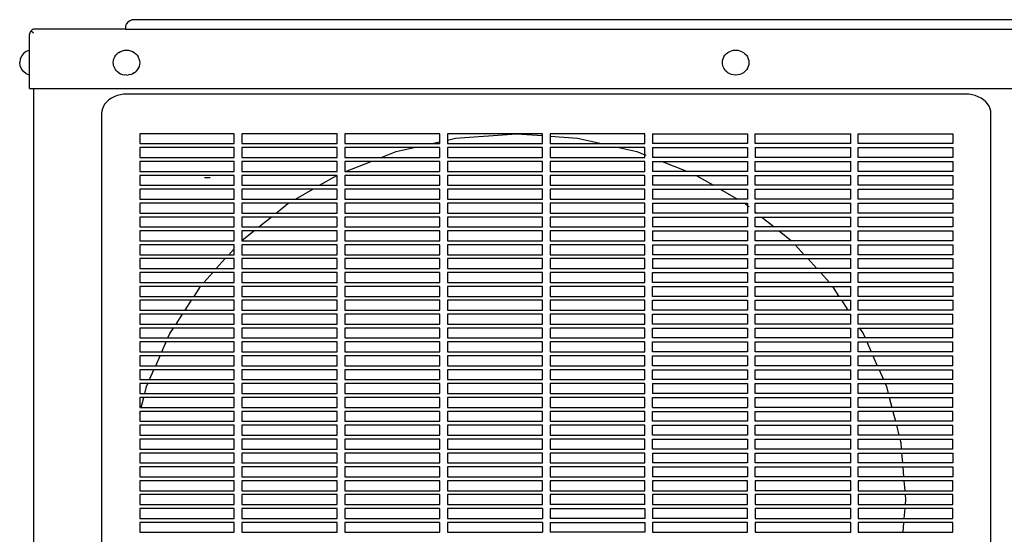
# Model space of a CAD drawing. Units: millimetres. Extents: x 640 to 4255, y -847 to 421.
# Drawn here: x 1933 to 2465, y -488 to -211 of the extents above; entities that cross this region are included whole.
import ezdxf

# ---------------------------------------------------------------- set-up
doc = ezdxf.new("R2010")
doc.units = ezdxf.units.MM
doc.layers.add('Edges', color=7, linetype='Continuous')

# ---------------------------------------------------------------- blocks, each defined once
blk = doc.blocks.new('mitsubishi air conditioning fr')
at = {"layer": 'Edges'}
for p, q in [((300.4, 271.63), (300.24, 270.46)), ((300.88, 272.73), (300.4, 271.63)), ((301.64, 273.67), (300.88, 272.73)), ((302.64, 274.39), (301.64, 273.67)), ((302.64, 274.39), (303.79, 274.85)), ((305.04, 275), (303.79, 274.85)), ((946.27, 275), (305.04, 275)), ((248.58, 267.4), (248.54, 266.93)), ((248.54, 258.59), (248.54, 266.93)), ((248.7, 267.86), (248.58, 267.4)), ((248.89, 268.3), (248.7, 267.86)), ((249.15, 268.71), (248.89, 268.3)), ((249.48, 269.07), (249.15, 268.71)), ((249.86, 269.38), (249.48, 269.07)), ((249.48, 269.07), (250.75, 267.86)), ((250.29, 269.62), (249.86, 269.38)), ((250.75, 269.81), (250.29, 269.62)), ((251.24, 269.92), (250.75, 269.81)), ((251.74, 269.95), (251.24, 269.92)), ((300.24, 269.95), (251.74, 269.95)), ((300.24, 270.46), (300.24, 269.95)), ((300.24, 269.95), (951.07, 269.95)), ((244.19, 255.3), (243.48, 253.63)), ((245.33, 256.74), (244.19, 255.3)), ((246.81, 257.86), (245.33, 256.74)), ((248.54, 258.59), (246.81, 257.86)), ((248.54, 245.11), (248.54, 258.59)), ((294.51, 254.91), (295.09, 255.81)), ((295.09, 255.81), (295.82, 256.61)), ((296.67, 257.3), (295.82, 256.61)), ((296.67, 257.3), (297.62, 257.85)), ((297.62, 257.85), (298.65, 258.26)), ((298.65, 258.26), (299.74, 258.5)), ((299.74, 258.5), (300.85, 258.59)), ((300.85, 258.59), (301.97, 258.5)), ((301.97, 258.5), (303.06, 258.26)), ((303.06, 258.26), (304.09, 257.85)), ((304.09, 257.85), (305.04, 257.3)), ((305.04, 257.3), (305.89, 256.61)), ((305.89, 256.61), (306.62, 255.81)), ((306.62, 255.81), (307.2, 254.91)), ((623.09, 254.91), (623.68, 255.81)), ((623.68, 255.81), (624.4, 256.61)), ((624.4, 256.61), (625.25, 257.3)), ((625.25, 257.3), (626.21, 257.85)), ((626.21, 257.85), (627.24, 258.26)), ((627.24, 258.26), (628.32, 258.5)), ((628.32, 258.5), (629.44, 258.59)), ((629.44, 258.59), (630.55, 258.5)), ((630.55, 258.5), (631.64, 258.26)), ((631.64, 258.26), (632.67, 257.85)), ((632.67, 257.85), (633.62, 257.3)), ((633.62, 257.3), (634.47, 256.61)), ((634.47, 256.61), (635.2, 255.81)), ((635.2, 255.81), (635.78, 254.91)), ((243.48, 253.63), (243.24, 251.85)), ((243.48, 250.07), (243.24, 251.85)), ((244.19, 248.41), (243.48, 250.07)), ((293.73, 251.85), (293.82, 252.91)), ((293.78, 251.06), (293.73, 251.85)), ((293.93, 250.28), (293.78, 251.06)), ((293.82, 252.91), (294.08, 253.93)), ((294.17, 249.52), (293.93, 250.28)), ((294.08, 253.93), (294.51, 254.91)), ((307.63, 253.93), (307.2, 254.91)), ((307.63, 249.77), (307.2, 248.79)), ((307.89, 252.91), (307.63, 253.93)), ((307.89, 250.8), (307.63, 249.77)), ((307.89, 252.91), (307.98, 251.85)), ((307.98, 251.85), (307.89, 250.8)), ((622.32, 251.85), (622.4, 252.91)), ((622.37, 251.06), (622.32, 251.85)), ((622.51, 250.28), (622.37, 251.06)), ((622.4, 252.91), (622.67, 253.93)), ((622.76, 249.52), (622.51, 250.28)), ((622.67, 253.93), (623.09, 254.91)), ((635.78, 254.91), (636.21, 253.93)), ((636.21, 249.77), (635.78, 248.79)), ((636.21, 253.93), (636.47, 252.91)), ((636.47, 250.8), (636.21, 249.77)), ((636.47, 252.91), (636.56, 251.85)), ((636.56, 251.85), (636.47, 250.8)), ((245.33, 246.97), (244.19, 248.41)), ((246.81, 245.85), (245.33, 246.97)), ((248.54, 245.11), (246.81, 245.85)), ((248.54, 237.91), (248.54, 245.11)), ((294.51, 248.79), (294.17, 249.52)), ((294.93, 248.11), (294.51, 248.79)), ((295.44, 247.48), (294.93, 248.11)), ((296.02, 246.9), (295.44, 247.48)), ((296.67, 246.4), (296.02, 246.9)), ((296.67, 246.4), (297.62, 245.85)), ((297.62, 245.85), (298.65, 245.44)), ((298.65, 245.44), (299.74, 245.2)), ((300.85, 245.11), (299.74, 245.2)), ((300.85, 245.11), (301.97, 245.2)), ((303.06, 245.44), (301.97, 245.2)), ((303.06, 245.44), (304.09, 245.85)), ((305.04, 246.4), (304.09, 245.85)), ((305.04, 246.4), (305.89, 247.09)), ((306.62, 247.89), (305.89, 247.09)), ((307.2, 248.79), (306.62, 247.89)), ((623.09, 248.79), (622.76, 249.52)), ((623.52, 248.11), (623.09, 248.79)), ((624.02, 247.48), (623.52, 248.11)), ((624.6, 246.9), (624.02, 247.48)), ((625.25, 246.4), (624.6, 246.9)), ((626.21, 245.85), (625.25, 246.4)), ((627.24, 245.44), (626.21, 245.85)), ((628.32, 245.2), (627.24, 245.44)), ((629.44, 245.11), (628.32, 245.2)), ((630.55, 245.2), (629.44, 245.11)), ((631.64, 245.44), (630.55, 245.2)), ((632.67, 245.85), (631.64, 245.44)), ((633.62, 246.4), (632.67, 245.85)), ((634.47, 247.09), (633.62, 246.4)), ((635.2, 247.89), (634.47, 247.09)), ((635.78, 248.79), (635.2, 247.89)), ((248.54, 237.91), (250.67, 237.91)), ((250.67, 237.91), (250.67, -219.5)), ((250.67, 237.91), (1008.2, 237.91)), ((295.86, 234.07), (294.24, 233.45)), ((297.56, 234.52), (295.86, 234.07)), ((299.33, 234.79), (297.56, 234.52)), ((300.81, 234.87), (299.33, 234.79)), ((753.72, 234.87), (300.81, 234.87)), ((755.2, 234.79), (753.72, 234.87)), ((756.97, 234.52), (755.2, 234.79)), ((758.67, 234.07), (756.97, 234.52)), ((760.29, 233.45), (758.67, 234.07)), ((289.21, 229.53), (288.41, 228.28)), ((290.21, 230.7), (289.21, 229.53)), ((291.39, 231.75), (290.21, 230.7)), ((292.75, 232.67), (291.39, 231.75)), ((294.24, 233.45), (292.75, 232.67)), ((761.78, 232.67), (760.29, 233.45)), ((763.14, 231.75), (761.78, 232.67)), ((764.33, 230.7), (763.14, 231.75)), ((765.33, 229.53), (764.33, 230.7)), ((766.12, 228.28), (765.33, 229.53)), ((287.48, 225.58), (287.38, 224.43)), ((287.38, 224.43), (287.38, -192.18)), ((287.83, 226.95), (287.48, 225.58)), ((288.41, 228.28), (287.83, 226.95)), ((766.7, 226.95), (766.12, 228.28)), ((767.05, 225.58), (766.7, 226.95)), ((767.15, 224.43), (767.05, 225.58)), ((767.15, -192.18), (767.15, 224.43)), ((308.01, 213.49), (308.01, 208.14)), ((358.93, 213.49), (308.01, 213.49)), ((358.93, 208.14), (358.93, 213.49)), ((363.06, 213.49), (363.06, 208.14)), ((414.54, 213.49), (363.06, 213.49)), ((414.54, 208.14), (414.54, 213.49)), ((418.67, 213.49), (418.67, 208.14)), ((469.87, 213.49), (418.67, 213.49)), ((469.87, 209.13), (469.87, 213.49)), ((474, 213.49), (474, 210.06)), ((511.23, 213.49), (474, 213.49)), ((478.4, 211.06), (511.23, 213.49)), ((525.2, 213.49), (511.23, 213.49)), ((511.23, 213.49), (525.2, 212.45)), ((525.2, 212.45), (525.2, 213.49)), ((525.2, 208.14), (525.2, 212.45)), ((525.2, 212.45), (525.25, 212.45)), ((580.53, 213.49), (529.33, 213.49)), ((529.33, 213.49), (529.33, 212.15)), ((580.53, 208.14), (580.53, 213.49)), ((584.66, 213.49), (635.86, 213.49)), ((584.66, 213.49), (584.66, 208.14)), ((635.86, 213.49), (635.86, 208.14)), ((639.99, 213.49), (691.47, 213.49)), ((639.99, 208.14), (639.99, 213.49)), ((691.47, 208.14), (691.47, 213.49)), ((695.6, 213.49), (746.52, 213.49)), ((695.6, 208.14), (695.6, 213.49)), ((746.52, 213.49), (746.52, 208.14)), ((308.01, 208.14), (358.93, 208.14)), ((363.06, 208.14), (414.54, 208.14)), ((418.67, 208.14), (465.48, 208.14)), ((465.48, 208.14), (469.87, 209.13)), ((465.48, 208.14), (469.87, 208.14)), ((469.87, 208.14), (469.87, 209.13)), ((474, 210.06), (478.4, 211.06)), ((474, 210.06), (474, 208.14)), ((474, 208.14), (525.2, 208.14)), ((529.33, 212.15), (544.05, 211.06)), ((529.33, 212.15), (529.33, 208.14)), ((529.33, 208.14), (556.98, 208.14)), ((544.05, 211.06), (556.98, 208.14)), ((556.98, 208.14), (580.53, 208.14)), ((635.86, 208.14), (584.66, 208.14)), ((691.47, 208.14), (639.99, 208.14)), ((746.52, 208.14), (695.6, 208.14)), ((308.01, 206), (308.01, 200.65)), ((358.93, 206), (308.01, 206)), ((358.93, 200.65), (358.93, 206)), ((363.06, 206), (363.06, 200.65)), ((414.54, 206), (363.06, 206)), ((414.54, 200.65), (414.54, 206)), ((418.67, 206), (418.67, 200.65)), ((456, 206), (418.67, 206)), ((438.23, 200.65), (446.39, 203.83)), ((446.39, 203.83), (456, 206)), ((469.87, 206), (456, 206)), ((469.87, 200.65), (469.87, 206)), ((474, 206), (474, 200.65)), ((525.2, 206), (474, 206)), ((525.2, 200.65), (525.2, 206)), ((529.33, 206), (529.33, 200.65)), ((566.45, 206), (529.33, 206)), ((566.45, 206), (576.07, 203.83)), ((580.53, 206), (566.45, 206)), ((576.07, 203.83), (580.53, 202.09)), ((580.53, 202.09), (580.53, 206)), ((580.53, 200.65), (580.53, 202.09)), ((580.71, 202.02), (580.97, 201.92)), ((584.66, 206), (635.86, 206)), ((584.66, 206), (584.66, 200.65)), ((635.86, 206), (635.86, 200.65)), ((639.99, 206), (691.47, 206)), ((639.99, 206), (639.99, 200.65)), ((691.47, 200.65), (691.47, 206)), ((695.6, 206), (746.52, 206)), ((695.6, 200.65), (695.6, 206)), ((746.52, 206), (746.52, 200.65)), ((308.01, 200.65), (358.93, 200.65)), ((308.01, 198.51), (308.01, 193.16)), ((358.93, 198.51), (308.01, 198.51)), ((358.93, 193.16), (358.93, 198.51)), ((363.06, 200.65), (414.54, 200.65)), ((363.06, 198.51), (363.06, 193.16)), ((414.54, 198.51), (363.06, 198.51)), ((414.54, 193.16), (414.54, 198.51)), ((418.67, 200.65), (438.23, 200.65)), ((418.67, 198.51), (418.67, 193.16)), ((432.74, 198.51), (418.67, 198.51)), ((419.01, 193.16), (432.74, 198.51)), ((469.87, 198.51), (432.74, 198.51)), ((438.23, 200.65), (469.87, 200.65)), ((469.87, 193.16), (469.87, 198.51)), ((474, 200.65), (525.2, 200.65)), ((474, 198.51), (474, 193.16)), ((525.2, 198.51), (474, 198.51)), ((525.2, 193.16), (525.2, 198.51)), ((529.33, 200.65), (580.53, 200.65)), ((580.53, 198.51), (529.33, 198.51)), ((529.33, 198.51), (529.33, 193.16)), ((580.53, 193.16), (580.53, 198.51)), ((635.86, 200.65), (584.66, 200.65)), ((584.66, 198.51), (584.66, 193.16)), ((584.66, 198.51), (589.72, 198.51)), ((589.72, 198.51), (603.45, 193.16)), ((589.72, 198.51), (635.86, 198.51)), ((635.86, 198.51), (635.86, 193.16)), ((691.47, 200.65), (639.99, 200.65)), ((639.99, 193.16), (639.99, 198.51)), ((639.99, 198.51), (691.47, 198.51)), ((691.47, 193.16), (691.47, 198.51)), ((746.52, 200.65), (695.6, 200.65)), ((695.6, 198.51), (746.52, 198.51)), ((695.6, 193.16), (695.6, 198.51)), ((746.52, 198.51), (746.52, 193.16)), ((308.01, 193.16), (358.93, 193.16)), ((363.06, 193.16), (414.54, 193.16)), ((418.67, 193.16), (419.01, 193.16)), ((419.01, 193.16), (469.87, 193.16)), ((474, 193.16), (525.2, 193.16)), ((529.33, 193.16), (580.53, 193.16)), ((603.45, 193.16), (584.66, 193.16)), ((635.86, 193.16), (603.45, 193.16)), ((691.47, 193.16), (639.99, 193.16)), ((746.52, 193.16), (695.6, 193.16)), ((308.01, 191.02), (308.01, 185.68)), ((358.93, 191.02), (308.01, 191.02)), ((342.85, 189.93), (346.05, 189.93)), ((358.93, 185.68), (358.93, 191.02)), ((363.06, 191.02), (363.06, 185.68)), ((414.31, 191.02), (363.06, 191.02)), ((405.03, 185.68), (414.31, 191.02)), ((414.54, 191.02), (414.31, 191.02)), ((414.54, 185.68), (414.54, 191.02)), ((418.67, 191.02), (418.67, 185.68)), ((469.87, 191.02), (418.67, 191.02)), ((469.87, 185.68), (469.87, 191.02)), ((474, 191.02), (474, 185.68)), ((525.2, 191.02), (474, 191.02)), ((525.2, 185.68), (525.2, 191.02)), ((580.53, 191.02), (529.33, 191.02)), ((529.33, 191.02), (529.33, 185.68)), ((580.53, 185.68), (580.53, 191.02)), ((584.66, 191.02), (584.66, 185.68)), ((584.66, 191.02), (608.14, 191.02)), ((608.14, 191.02), (617.42, 185.68)), ((608.14, 191.02), (635.86, 191.02)), ((635.86, 191.02), (635.86, 185.68)), ((639.99, 191.02), (691.47, 191.02)), ((639.99, 185.68), (639.99, 191.02)), ((691.47, 185.68), (691.47, 191.02)), ((695.6, 185.68), (695.6, 191.02)), ((695.6, 191.02), (746.52, 191.02)), ((746.52, 191.02), (746.52, 185.68)), ((308.01, 185.68), (358.93, 185.68)), ((308.01, 183.54), (308.01, 178.19)), ((358.93, 183.54), (308.01, 183.54)), ((358.93, 178.19), (358.93, 183.54)), ((363.06, 185.68), (405.03, 185.68)), ((363.06, 183.54), (363.06, 178.19)), ((401.32, 183.54), (363.06, 183.54)), ((392.04, 178.19), (401.32, 183.54)), ((414.54, 183.54), (401.32, 183.54)), ((405.03, 185.68), (414.54, 185.68)), ((414.54, 178.19), (414.54, 183.54)), ((418.67, 185.68), (469.87, 185.68)), ((418.67, 183.54), (418.67, 178.19)), ((469.87, 183.54), (418.67, 183.54)), ((469.87, 178.19), (469.87, 183.54)), ((474, 185.68), (525.2, 185.68)), ((474, 183.54), (474, 178.19)), ((525.2, 183.54), (474, 183.54)), ((525.2, 178.19), (525.2, 183.54)), ((529.33, 185.68), (580.53, 185.68)), ((580.53, 183.54), (529.33, 183.54)), ((529.33, 183.54), (529.33, 178.19)), ((580.53, 178.19), (580.53, 183.54)), ((617.42, 185.68), (584.66, 185.68)), ((584.66, 183.54), (584.66, 178.19)), ((584.66, 183.54), (621.14, 183.54)), ((635.86, 185.68), (617.42, 185.68)), ((621.14, 183.54), (630.42, 178.19)), ((621.14, 183.54), (635.86, 183.54)), ((635.86, 183.54), (635.86, 178.19)), ((691.47, 185.68), (639.99, 185.68)), ((639.99, 178.19), (639.99, 183.54)), ((639.99, 183.54), (691.47, 183.54)), ((691.47, 178.19), (691.47, 183.54)), ((746.52, 185.68), (695.6, 185.68)), ((695.6, 183.54), (746.52, 183.54)), ((695.6, 178.19), (695.6, 183.54)), ((746.52, 183.54), (746.52, 178.19)), ((308.01, 178.19), (358.93, 178.19)), ((308.01, 176.05), (308.01, 170.7)), ((358.93, 176.05), (308.01, 176.05)), ((358.93, 170.7), (358.93, 176.05)), ((363.06, 178.19), (392.04, 178.19)), ((363.06, 176.05), (363.06, 170.7)), ((388.33, 176.05), (363.06, 176.05)), ((381.55, 170.7), (387.89, 175.79)), ((387.89, 175.79), (388.33, 176.05)), ((414.54, 176.05), (388.33, 176.05)), ((392.04, 178.19), (414.54, 178.19)), ((414.54, 170.7), (414.54, 176.05)), ((418.67, 178.19), (469.87, 178.19)), ((418.67, 176.05), (418.67, 170.7)), ((469.87, 176.05), (418.67, 176.05)), ((469.87, 170.7), (469.87, 176.05)), ((474, 178.19), (525.2, 178.19)), ((474, 176.05), (474, 170.7)), ((525.2, 176.05), (474, 176.05)), ((525.2, 170.7), (525.2, 176.05)), ((529.33, 178.19), (580.53, 178.19)), ((580.53, 176.05), (529.33, 176.05)), ((529.33, 176.05), (529.33, 170.7)), ((580.53, 170.7), (580.53, 176.05)), ((630.42, 178.19), (584.66, 178.19)), ((584.66, 176.05), (584.66, 170.7)), ((584.66, 176.05), (634.13, 176.05)), ((635.86, 178.19), (630.42, 178.19)), ((634.13, 176.05), (634.57, 175.79)), ((634.13, 176.05), (635.86, 176.05)), ((634.57, 175.79), (635.86, 174.75)), ((635.86, 176.05), (635.86, 174.75)), ((691.47, 178.19), (639.99, 178.19)), ((639.99, 176.05), (691.47, 176.05)), ((639.99, 171.44), (639.99, 176.05)), ((691.47, 170.7), (691.47, 176.05)), ((746.52, 178.19), (695.6, 178.19)), ((695.6, 176.05), (746.52, 176.05)), ((695.6, 170.7), (695.6, 176.05)), ((746.52, 176.05), (746.52, 170.7)), ((308.01, 170.7), (358.93, 170.7)), ((363.06, 170.7), (381.55, 170.7)), ((381.55, 170.7), (414.54, 170.7)), ((418.67, 170.7), (469.87, 170.7)), ((474, 170.7), (525.2, 170.7)), ((529.33, 170.7), (580.53, 170.7)), ((635.86, 170.7), (584.66, 170.7)), ((635.86, 174.75), (635.86, 170.7)), ((636.31, 174.39), (636.65, 174.12)), ((639.99, 171.44), (640.91, 170.7)), ((639.99, 170.7), (639.99, 171.44)), ((640.91, 170.7), (639.99, 170.7)), ((691.47, 170.7), (640.91, 170.7)), ((746.52, 170.7), (695.6, 170.7)), ((308.01, 168.56), (308.01, 163.21)), ((358.93, 168.56), (308.01, 168.56)), ((358.93, 163.21), (358.93, 168.56)), ((363.06, 168.56), (363.06, 163.21)), ((378.89, 168.56), (363.06, 168.56)), ((372.23, 163.21), (378.89, 168.56)), ((414.54, 168.56), (378.89, 168.56)), ((414.54, 163.21), (414.54, 168.56)), ((418.67, 168.56), (418.67, 163.21)), ((469.87, 168.56), (418.67, 168.56)), ((469.87, 163.21), (469.87, 168.56)), ((474, 168.56), (474, 163.21)), ((525.2, 168.56), (474, 168.56)), ((525.2, 163.21), (525.2, 168.56)), ((580.53, 168.56), (529.33, 168.56)), ((529.33, 168.56), (529.33, 163.21)), ((580.53, 163.21), (580.53, 168.56)), ((584.66, 168.56), (635.86, 168.56)), ((584.66, 168.56), (584.66, 163.21)), ((635.86, 168.56), (635.86, 163.21)), ((639.99, 163.21), (639.99, 168.56)), ((639.99, 168.56), (643.57, 168.56)), ((643.57, 168.56), (650.23, 163.21)), ((643.57, 168.56), (691.47, 168.56)), ((691.47, 163.21), (691.47, 168.56)), ((695.6, 168.56), (746.52, 168.56)), ((695.6, 163.21), (695.6, 168.56)), ((746.52, 168.56), (746.52, 163.21)), ((308.01, 163.21), (358.93, 163.21)), ((308.01, 161.07), (308.01, 155.72)), ((358.93, 161.07), (308.01, 161.07)), ((358.93, 155.72), (358.93, 161.07)), ((363.06, 163.21), (372.23, 163.21)), ((363.06, 155.85), (369.57, 161.07)), ((363.06, 161.07), (363.06, 155.85)), ((369.57, 161.07), (363.06, 161.07)), ((414.54, 161.07), (369.57, 161.07)), ((372.23, 163.21), (414.54, 163.21)), ((414.54, 155.72), (414.54, 161.07)), ((418.67, 163.21), (469.87, 163.21)), ((418.67, 161.07), (418.67, 155.72)), ((469.87, 161.07), (418.67, 161.07)), ((469.87, 155.72), (469.87, 161.07)), ((474, 163.21), (525.2, 163.21)), ((474, 161.07), (474, 155.72)), ((525.2, 161.07), (474, 161.07)), ((525.2, 155.72), (525.2, 161.07)), ((529.33, 163.21), (580.53, 163.21)), ((580.53, 161.07), (529.33, 161.07)), ((529.33, 161.07), (529.33, 155.72)), ((580.53, 155.72), (580.53, 161.07)), ((635.86, 163.21), (584.66, 163.21)), ((584.66, 161.07), (635.86, 161.07)), ((584.66, 161.07), (584.66, 155.72)), ((635.86, 161.07), (635.86, 155.72)), ((650.23, 163.21), (639.99, 163.21)), ((639.99, 155.72), (639.99, 161.07)), ((639.99, 161.07), (652.89, 161.07)), ((691.47, 163.21), (650.23, 163.21)), ((652.89, 161.07), (659.55, 155.72)), ((652.89, 161.07), (691.47, 161.07)), ((691.47, 155.72), (691.47, 161.07)), ((746.52, 163.21), (695.6, 163.21)), ((695.6, 161.07), (746.52, 161.07)), ((695.6, 155.72), (695.6, 161.07)), ((746.52, 161.07), (746.52, 155.72)), ((308.01, 155.72), (358.93, 155.72)), ((363.06, 155.85), (363.06, 155.72)), ((363.06, 155.72), (414.54, 155.72)), ((418.67, 155.72), (469.87, 155.72)), ((474, 155.72), (525.2, 155.72)), ((529.33, 155.72), (580.53, 155.72)), ((635.86, 155.72), (584.66, 155.72)), ((659.55, 155.72), (639.99, 155.72)), ((691.47, 155.72), (659.55, 155.72)), ((746.52, 155.72), (695.6, 155.72)), ((308.01, 153.58), (308.01, 148.23)), ((358.93, 153.58), (308.01, 153.58)), ((356.09, 148.23), (358.93, 151.36)), ((358.93, 151.36), (358.93, 153.58)), ((358.93, 148.23), (358.93, 151.36)), ((359.78, 152.29), (359.84, 152.36)), ((363.06, 153.58), (363.06, 148.23)), ((414.54, 153.58), (363.06, 153.58)), ((414.54, 148.23), (414.54, 153.58)), ((418.67, 153.58), (418.67, 148.23)), ((469.87, 153.58), (418.67, 153.58)), ((469.87, 148.23), (469.87, 153.58)), ((474, 153.58), (474, 148.23)), ((525.2, 153.58), (474, 153.58)), ((525.2, 148.23), (525.2, 153.58)), ((580.53, 153.58), (529.33, 153.58)), ((529.33, 153.58), (529.33, 148.23)), ((580.53, 148.23), (580.53, 153.58)), ((584.66, 153.58), (635.86, 153.58)), ((584.66, 153.58), (584.66, 148.23)), ((635.86, 153.58), (635.86, 148.23)), ((639.99, 148.23), (639.99, 153.58)), ((639.99, 153.58), (661.51, 153.58)), ((661.51, 153.58), (666.37, 148.23)), ((661.51, 153.58), (691.47, 153.58)), ((691.47, 148.23), (691.47, 153.58)), ((695.6, 148.23), (695.6, 153.58)), ((695.6, 153.58), (746.52, 153.58)), ((746.52, 153.58), (746.52, 148.23)), ((308.01, 148.23), (356.09, 148.23)), ((308.01, 146.1), (308.01, 140.75)), ((354.15, 146.1), (308.01, 146.1)), ((349.29, 140.75), (354.15, 146.1)), ((358.93, 146.1), (354.15, 146.1)), ((356.09, 148.23), (358.93, 148.23)), ((358.93, 140.75), (358.93, 146.1)), ((363.06, 148.23), (414.54, 148.23)), ((363.06, 146.1), (363.06, 140.75)), ((414.54, 146.1), (363.06, 146.1)), ((414.54, 140.75), (414.54, 146.1)), ((418.67, 148.23), (469.87, 148.23)), ((418.67, 146.1), (418.67, 140.75)), ((469.87, 146.1), (418.67, 146.1)), ((469.87, 140.75), (469.87, 146.1)), ((474, 148.23), (525.2, 148.23)), ((474, 146.1), (474, 140.75)), ((525.2, 146.1), (474, 146.1)), ((525.2, 140.75), (525.2, 146.1)), ((529.33, 148.23), (580.53, 148.23)), ((580.53, 146.1), (529.33, 146.1)), ((529.33, 146.1), (529.33, 140.75)), ((580.53, 140.75), (580.53, 146.1)), ((635.86, 148.23), (584.66, 148.23)), ((584.66, 146.1), (635.86, 146.1)), ((584.66, 146.1), (584.66, 140.75)), ((635.86, 146.1), (635.86, 140.75)), ((666.37, 148.23), (639.99, 148.23)), ((639.99, 140.75), (639.99, 146.1)), ((639.99, 146.1), (668.31, 146.1)), ((691.47, 148.23), (666.37, 148.23)), ((668.31, 146.1), (673.16, 140.75)), ((668.31, 146.1), (691.47, 146.1)), ((691.47, 140.75), (691.47, 146.1)), ((746.52, 148.23), (695.6, 148.23)), ((695.6, 146.1), (746.52, 146.1)), ((695.6, 140.75), (695.6, 146.1)), ((746.52, 146.1), (746.52, 140.75)), ((308.01, 140.75), (349.29, 140.75)), ((308.01, 138.61), (308.01, 133.26)), ((347.35, 138.61), (308.01, 138.61)), ((342.49, 133.26), (347.35, 138.61)), ((358.93, 138.61), (347.35, 138.61)), ((349.29, 140.75), (358.93, 140.75)), ((358.93, 133.26), (358.93, 138.61)), ((363.06, 140.75), (414.54, 140.75)), ((363.06, 138.61), (363.06, 133.26)), ((414.54, 138.61), (363.06, 138.61)), ((414.54, 133.26), (414.54, 138.61)), ((418.67, 140.75), (469.87, 140.75)), ((418.67, 138.61), (418.67, 133.26)), ((469.87, 138.61), (418.67, 138.61)), ((469.87, 133.26), (469.87, 138.61)), ((474, 140.75), (525.2, 140.75)), ((474, 138.61), (474, 133.26)), ((525.2, 138.61), (474, 138.61)), ((525.2, 133.26), (525.2, 138.61)), ((529.33, 140.75), (580.53, 140.75)), ((580.53, 138.61), (529.33, 138.61)), ((529.33, 138.61), (529.33, 133.26)), ((580.53, 133.26), (580.53, 138.61)), ((635.86, 140.75), (584.66, 140.75)), ((584.66, 133.26), (584.66, 138.61)), ((584.66, 138.61), (635.86, 138.61)), ((635.86, 138.61), (635.86, 133.26)), ((673.16, 140.75), (639.99, 140.75)), ((639.99, 133.26), (639.99, 138.61)), ((639.99, 138.61), (675.11, 138.61)), ((691.47, 140.75), (673.16, 140.75)), ((675.11, 138.61), (679.96, 133.26)), ((675.11, 138.61), (691.47, 138.61)), ((691.47, 133.26), (691.47, 138.61)), ((746.52, 140.75), (695.6, 140.75)), ((695.6, 138.61), (746.52, 138.61)), ((695.6, 133.26), (695.6, 138.61)), ((746.52, 138.61), (746.52, 133.26)), ((308.01, 133.26), (342.49, 133.26)), ((342.49, 133.26), (358.93, 133.26)), ((363.06, 133.26), (414.54, 133.26)), ((418.67, 133.26), (469.87, 133.26)), ((474, 133.26), (525.2, 133.26)), ((529.33, 133.26), (580.53, 133.26)), ((635.86, 133.26), (584.66, 133.26)), ((679.96, 133.26), (639.99, 133.26)), ((691.47, 133.26), (679.96, 133.26)), ((746.52, 133.26), (695.6, 133.26)), ((308.01, 131.12), (308.01, 125.77)), ((340.81, 131.12), (308.01, 131.12)), ((337.33, 125.77), (340.81, 131.12)), ((358.93, 131.12), (340.81, 131.12)), ((358.93, 125.77), (358.93, 131.12)), ((363.06, 131.12), (363.06, 125.77)), ((414.54, 131.12), (363.06, 131.12)), ((414.54, 125.77), (414.54, 131.12)), ((418.67, 131.12), (418.67, 125.77)), ((469.87, 131.12), (418.67, 131.12)), ((469.87, 125.77), (469.87, 131.12)), ((474, 131.12), (474, 125.77)), ((525.2, 131.12), (474, 131.12)), ((525.2, 125.77), (525.2, 131.12)), ((580.53, 131.12), (529.33, 131.12)), ((529.33, 131.12), (529.33, 125.77)), ((580.53, 125.77), (580.53, 131.12)), ((584.66, 131.12), (635.86, 131.12)), ((584.66, 125.77), (584.66, 131.12)), ((635.86, 131.12), (635.86, 125.77)), ((639.99, 125.77), (639.99, 131.12)), ((639.99, 131.12), (681.65, 131.12)), ((681.65, 131.12), (685.13, 125.77)), ((681.65, 131.12), (691.47, 131.12)), ((691.47, 125.77), (691.47, 131.12)), ((695.6, 131.12), (746.52, 131.12)), ((695.6, 125.77), (695.6, 131.12)), ((746.52, 131.12), (746.52, 125.77)), ((308.01, 125.77), (337.33, 125.77)), ((308.01, 123.63), (308.01, 118.28)), ((335.93, 123.63), (308.01, 123.63)), ((332.45, 118.28), (335.93, 123.63)), ((358.93, 123.63), (335.93, 123.63)), ((337.33, 125.77), (358.93, 125.77)), ((358.93, 118.28), (358.93, 123.63)), ((363.06, 125.77), (414.54, 125.77)), ((363.06, 123.63), (363.06, 118.28)), ((414.54, 123.63), (363.06, 123.63)), ((414.54, 118.28), (414.54, 123.63)), ((418.67, 125.77), (469.87, 125.77)), ((418.67, 123.63), (418.67, 118.28)), ((469.87, 123.63), (418.67, 123.63)), ((469.87, 118.28), (469.87, 123.63)), ((474, 125.77), (525.2, 125.77)), ((474, 123.63), (474, 118.28)), ((525.2, 123.63), (474, 123.63)), ((525.2, 118.28), (525.2, 123.63)), ((529.33, 125.77), (580.53, 125.77)), ((580.53, 123.63), (529.33, 123.63)), ((529.33, 123.63), (529.33, 118.28)), ((580.53, 118.28), (580.53, 123.63)), ((635.86, 125.77), (584.66, 125.77)), ((584.66, 118.28), (584.66, 123.63)), ((584.66, 123.63), (635.86, 123.63)), ((635.86, 123.63), (635.86, 118.28)), ((685.13, 125.77), (639.99, 125.77)), ((639.99, 118.28), (639.99, 123.63)), ((639.99, 123.63), (686.53, 123.63)), ((691.47, 125.77), (685.13, 125.77)), ((686.53, 123.63), (690.01, 118.28)), ((686.53, 123.63), (691.47, 123.63)), ((691.47, 118.28), (691.47, 123.63)), ((746.52, 125.77), (695.6, 125.77)), ((695.6, 118.28), (695.6, 123.63)), ((695.6, 123.63), (746.52, 123.63)), ((746.52, 123.63), (746.52, 118.28)), ((308.01, 118.28), (332.45, 118.28)), ((332.45, 118.28), (358.93, 118.28)), ((363.06, 118.28), (414.54, 118.28)), ((418.67, 118.28), (469.87, 118.28)), ((474, 118.28), (525.2, 118.28)), ((529.33, 118.28), (580.53, 118.28)), ((635.86, 118.28), (584.66, 118.28)), ((690.01, 118.28), (639.99, 118.28)), ((691.47, 118.28), (690.01, 118.28)), ((746.52, 118.28), (695.6, 118.28)), ((308.01, 116.14), (308.01, 110.79)), ((331.05, 116.14), (308.01, 116.14)), ((327.57, 110.79), (331.05, 116.14)), ((358.93, 116.14), (331.05, 116.14)), ((358.93, 110.79), (358.93, 116.14)), ((363.06, 116.14), (363.06, 110.79)), ((414.54, 116.14), (363.06, 116.14)), ((414.54, 110.79), (414.54, 116.14)), ((418.67, 116.14), (418.67, 110.79)), ((469.87, 116.14), (418.67, 116.14)), ((469.87, 110.79), (469.87, 116.14)), ((474, 116.14), (474, 110.79)), ((525.2, 116.14), (474, 116.14)), ((525.2, 110.79), (525.2, 116.14)), ((580.53, 116.14), (529.33, 116.14)), ((529.33, 116.14), (529.33, 110.79)), ((580.53, 110.79), (580.53, 116.14)), ((584.66, 110.79), (584.66, 116.14)), ((584.66, 116.14), (635.86, 116.14)), ((635.86, 116.14), (635.86, 110.79)), ((639.99, 110.79), (639.99, 116.14)), ((639.99, 116.14), (691.4, 116.14)), ((691.4, 116.14), (691.47, 116.04)), ((691.4, 116.14), (691.47, 116.14)), ((691.47, 116.04), (691.47, 116.14)), ((691.47, 110.79), (691.47, 116.04)), ((695.6, 116.14), (746.52, 116.14)), ((695.6, 110.79), (695.6, 116.14)), ((746.52, 110.79), (746.52, 116.14)), ((308.01, 110.79), (327.57, 110.79)), ((308.01, 108.66), (308.01, 103.31)), ((326.18, 108.66), (308.01, 108.66)), ((324.27, 105.73), (326.18, 108.66)), ((358.93, 108.66), (326.18, 108.66)), ((327.57, 110.79), (358.93, 110.79)), ((358.93, 103.31), (358.93, 108.66)), ((363.06, 110.79), (414.54, 110.79)), ((363.06, 108.66), (363.06, 103.31)), ((414.54, 108.66), (363.06, 108.66)), ((414.54, 103.31), (414.54, 108.66)), ((418.67, 110.79), (469.87, 110.79)), ((418.67, 108.66), (418.67, 103.31)), ((469.87, 108.66), (418.67, 108.66)), ((469.87, 103.31), (469.87, 108.66)), ((474, 110.79), (525.2, 110.79)), ((474, 108.66), (474, 103.31)), ((525.2, 108.66), (474, 108.66)), ((525.2, 103.31), (525.2, 108.66)), ((529.33, 110.79), (580.53, 110.79)), ((580.53, 108.66), (529.33, 108.66)), ((529.33, 108.66), (529.33, 103.31)), ((580.53, 103.31), (580.53, 108.66)), ((635.86, 110.79), (584.66, 110.79)), ((584.66, 108.66), (635.86, 108.66)), ((584.66, 103.31), (584.66, 108.66)), ((635.86, 108.66), (635.86, 103.31)), ((691.47, 110.79), (639.99, 110.79)), ((639.99, 108.66), (691.47, 108.66)), ((639.99, 103.31), (639.99, 108.66)), ((691.47, 103.31), (691.47, 108.66)), ((746.52, 110.79), (695.6, 110.79)), ((695.6, 103.31), (695.6, 108.66)), ((695.6, 108.66), (696.28, 108.66)), ((696.28, 108.66), (698.19, 105.73)), ((696.28, 108.66), (746.52, 108.66)), ((746.52, 103.31), (746.52, 108.66)), ((308.01, 103.31), (323.2, 103.31)), ((308.01, 101.17), (308.01, 95.82)), ((322.26, 101.17), (308.01, 101.17)), ((319.9, 95.82), (322.26, 101.17)), ((358.93, 101.17), (322.26, 101.17)), ((323.2, 103.31), (324.27, 105.73)), ((323.2, 103.31), (358.93, 103.31)), ((358.93, 95.82), (358.93, 101.17)), ((363.06, 103.31), (414.54, 103.31)), ((363.06, 101.17), (363.06, 95.82)), ((414.54, 101.17), (363.06, 101.17)), ((414.54, 95.82), (414.54, 101.17)), ((418.67, 103.31), (469.87, 103.31)), ((418.67, 101.17), (418.67, 95.82)), ((469.87, 101.17), (418.67, 101.17)), ((469.87, 95.82), (469.87, 101.17)), ((474, 103.31), (525.2, 103.31)), ((474, 101.17), (474, 95.82)), ((525.2, 101.17), (474, 101.17)), ((525.2, 95.82), (525.2, 101.17)), ((529.33, 103.31), (580.53, 103.31)), ((580.53, 101.17), (529.33, 101.17)), ((529.33, 101.17), (529.33, 95.82)), ((580.53, 95.82), (580.53, 101.17)), ((635.86, 103.31), (584.66, 103.31)), ((584.66, 101.17), (635.86, 101.17)), ((584.66, 95.82), (584.66, 101.17)), ((635.86, 101.17), (635.86, 95.82)), ((691.47, 103.31), (639.99, 103.31)), ((639.99, 101.17), (691.47, 101.17)), ((639.99, 95.82), (639.99, 101.17)), ((691.47, 95.82), (691.47, 101.17)), ((699.26, 103.31), (695.6, 103.31)), ((695.6, 95.82), (695.6, 101.17)), ((695.6, 101.17), (700.2, 101.17)), ((698.19, 105.73), (699.26, 103.31)), ((746.52, 103.31), (699.26, 103.31)), ((700.2, 101.17), (702.55, 95.82)), ((700.2, 101.17), (746.52, 101.17)), ((746.52, 95.82), (746.52, 101.17)), ((308.01, 95.82), (319.9, 95.82)), ((319.9, 95.82), (358.93, 95.82)), ((363.06, 95.82), (414.54, 95.82)), ((418.67, 95.82), (469.87, 95.82)), ((474, 95.82), (525.2, 95.82)), ((529.33, 95.82), (580.53, 95.82)), ((635.86, 95.82), (584.66, 95.82)), ((691.47, 95.82), (639.99, 95.82)), ((702.55, 95.82), (695.6, 95.82)), ((746.52, 95.82), (702.55, 95.82)), ((308.01, 93.68), (308.01, 88.33)), ((318.96, 93.68), (308.01, 93.68)), ((316.61, 88.33), (318.96, 93.68)), ((358.93, 93.68), (318.96, 93.68)), ((358.93, 88.33), (358.93, 93.68)), ((363.06, 93.68), (363.06, 88.33)), ((414.54, 93.68), (363.06, 93.68)), ((414.54, 88.33), (414.54, 93.68)), ((418.67, 93.68), (418.67, 88.33)), ((469.87, 93.68), (418.67, 93.68)), ((469.87, 88.33), (469.87, 93.68)), ((474, 93.68), (474, 88.33)), ((525.2, 93.68), (474, 93.68)), ((525.2, 88.33), (525.2, 93.68)), ((580.53, 93.68), (529.33, 93.68)), ((529.33, 93.68), (529.33, 88.33)), ((580.53, 88.33), (580.53, 93.68)), ((584.66, 88.33), (584.66, 93.68)), ((584.66, 93.68), (635.86, 93.68)), ((635.86, 93.68), (635.86, 88.33)), ((639.99, 88.33), (639.99, 93.68)), ((639.99, 93.68), (691.47, 93.68)), ((691.47, 88.33), (691.47, 93.68)), ((695.6, 88.33), (695.6, 93.68)), ((695.6, 93.68), (703.5, 93.68)), ((703.5, 93.68), (705.85, 88.33)), ((703.5, 93.68), (746.52, 93.68)), ((746.52, 88.33), (746.52, 93.68)), ((308.01, 88.33), (316.61, 88.33)), ((308.01, 86.19), (308.01, 80.84)), ((315.66, 86.19), (308.01, 86.19)), ((313.31, 80.84), (315.66, 86.19)), ((358.93, 86.19), (315.66, 86.19)), ((316.61, 88.33), (358.93, 88.33)), ((358.93, 80.84), (358.93, 86.19)), ((363.06, 88.33), (414.54, 88.33)), ((363.06, 86.19), (363.06, 80.84)), ((414.54, 86.19), (363.06, 86.19)), ((414.54, 80.84), (414.54, 86.19)), ((418.67, 88.33), (469.87, 88.33)), ((418.67, 86.19), (418.67, 80.84)), ((469.87, 86.19), (418.67, 86.19)), ((469.87, 80.84), (469.87, 86.19)), ((474, 88.33), (525.2, 88.33)), ((474, 86.19), (474, 80.84)), ((525.2, 86.19), (474, 86.19)), ((525.2, 80.84), (525.2, 86.19)), ((529.33, 88.33), (580.53, 88.33)), ((580.53, 86.19), (529.33, 86.19)), ((529.33, 86.19), (529.33, 80.84)), ((580.53, 80.84), (580.53, 86.19)), ((635.86, 88.33), (584.66, 88.33)), ((584.66, 80.84), (584.66, 86.19)), ((584.66, 86.19), (635.86, 86.19)), ((635.86, 86.19), (635.86, 80.84)), ((691.47, 88.33), (639.99, 88.33)), ((639.99, 80.84), (639.99, 86.19)), ((639.99, 86.19), (691.47, 86.19)), ((691.47, 80.84), (691.47, 86.19)), ((705.85, 88.33), (695.6, 88.33)), ((695.6, 80.84), (695.6, 86.19)), ((695.6, 86.19), (706.79, 86.19)), ((746.52, 88.33), (705.85, 88.33)), ((706.79, 86.19), (709.15, 80.84)), ((706.79, 86.19), (746.52, 86.19)), ((746.52, 80.84), (746.52, 86.19)), ((308.01, 80.84), (313.31, 80.84)), ((313.31, 80.84), (358.93, 80.84)), ((363.06, 80.84), (414.54, 80.84)), ((418.67, 80.84), (469.87, 80.84)), ((474, 80.84), (525.2, 80.84)), ((529.33, 80.84), (580.53, 80.84)), ((635.86, 80.84), (584.66, 80.84)), ((691.47, 80.84), (639.99, 80.84)), ((709.15, 80.84), (695.6, 80.84)), ((746.52, 80.84), (709.15, 80.84)), ((308.01, 78.7), (308.01, 73.35)), ((312.37, 78.7), (308.01, 78.7)), ((310.71, 73.35), (311.67, 77.11)), ((311.67, 77.11), (312.37, 78.7)), ((358.93, 78.7), (312.37, 78.7)), ((358.93, 73.35), (358.93, 78.7)), ((363.06, 78.7), (363.06, 73.35)), ((414.54, 78.7), (363.06, 78.7)), ((414.54, 73.35), (414.54, 78.7)), ((418.67, 78.7), (418.67, 73.35)), ((469.87, 78.7), (418.67, 78.7)), ((469.87, 73.35), (469.87, 78.7)), ((474, 78.7), (474, 73.35)), ((525.2, 78.7), (474, 78.7)), ((525.2, 73.35), (525.2, 78.7)), ((580.53, 78.7), (529.33, 78.7)), ((529.33, 78.7), (529.33, 73.35)), ((580.53, 73.35), (580.53, 78.7)), ((584.66, 78.7), (635.86, 78.7)), ((584.66, 78.7), (584.66, 73.35)), ((635.86, 78.7), (635.86, 73.35)), ((639.99, 73.35), (639.99, 78.7)), ((639.99, 78.7), (691.47, 78.7)), ((691.47, 73.35), (691.47, 78.7)), ((695.6, 73.35), (695.6, 78.7)), ((695.6, 78.7), (710.09, 78.7)), ((710.09, 78.7), (710.79, 77.11)), ((710.09, 78.7), (746.52, 78.7)), ((710.79, 77.11), (711.75, 73.35)), ((746.52, 73.35), (746.52, 78.7)), ((308.01, 73.35), (310.71, 73.35)), ((308.01, 71.21), (308.01, 65.87)), ((310.16, 71.21), (308.01, 71.21)), ((308.8, 65.87), (310.16, 71.21)), ((358.93, 71.21), (310.16, 71.21)), ((310.71, 73.35), (358.93, 73.35)), ((358.93, 65.87), (358.93, 71.21)), ((363.06, 73.35), (414.54, 73.35)), ((363.06, 71.21), (363.06, 65.87)), ((414.54, 71.21), (363.06, 71.21)), ((414.54, 65.87), (414.54, 71.21)), ((418.67, 73.35), (469.87, 73.35)), ((418.67, 71.21), (418.67, 65.87)), ((469.87, 71.21), (418.67, 71.21)), ((469.87, 65.87), (469.87, 71.21)), ((474, 73.35), (525.2, 73.35)), ((474, 71.21), (474, 65.87)), ((525.2, 71.21), (474, 71.21)), ((525.2, 65.87), (525.2, 71.21)), ((529.33, 73.35), (580.53, 73.35)), ((580.53, 71.21), (529.33, 71.21)), ((529.33, 71.21), (529.33, 65.87)), ((580.53, 65.87), (580.53, 71.21)), ((635.86, 73.35), (584.66, 73.35)), ((584.66, 71.21), (635.86, 71.21)), ((584.66, 65.87), (584.66, 71.21)), ((635.86, 71.21), (635.86, 65.87)), ((691.47, 73.35), (639.99, 73.35)), ((639.99, 65.87), (639.99, 71.21)), ((639.99, 71.21), (691.47, 71.21)), ((691.47, 65.87), (691.47, 71.21)), ((711.75, 73.35), (695.6, 73.35)), ((695.6, 65.87), (695.6, 71.21)), ((695.6, 71.21), (712.3, 71.21)), ((746.52, 73.35), (711.75, 73.35)), ((712.3, 71.21), (713.66, 65.87)), ((712.3, 71.21), (746.52, 71.21)), ((746.52, 65.87), (746.52, 71.21)), ((308.01, 65.87), (308.8, 65.87)), ((308.8, 65.87), (358.93, 65.87)), ((363.06, 65.87), (414.54, 65.87)), ((418.67, 65.87), (469.87, 65.87)), ((474, 65.87), (525.2, 65.87)), ((529.33, 65.87), (580.53, 65.87)), ((584.66, 65.87), (635.86, 65.87)), ((691.47, 65.87), (639.99, 65.87)), ((713.66, 65.87), (695.6, 65.87)), ((746.52, 65.87), (713.66, 65.87)), ((308.01, 62.78), (308.25, 63.73)), ((308.01, 63.73), (308.01, 62.78)), ((308.25, 63.73), (308.01, 63.73)), ((308.01, 62.78), (308.01, 58.38)), ((358.93, 63.73), (308.25, 63.73)), ((358.93, 58.38), (358.93, 63.73)), ((363.06, 63.73), (363.06, 58.38)), ((414.54, 63.73), (363.06, 63.73)), ((414.54, 58.38), (414.54, 63.73)), ((418.67, 63.73), (418.67, 58.38)), ((469.87, 63.73), (418.67, 63.73)), ((469.87, 58.38), (469.87, 63.73)), ((474, 63.73), (474, 58.38)), ((525.2, 63.73), (474, 63.73)), ((525.2, 58.38), (525.2, 63.73)), ((580.53, 63.73), (529.33, 63.73)), ((529.33, 63.73), (529.33, 58.38)), ((580.53, 58.38), (580.53, 63.73)), ((584.66, 63.73), (635.86, 63.73)), ((584.66, 58.38), (584.66, 63.73)), ((635.86, 63.73), (635.86, 58.38)), ((639.99, 58.38), (639.99, 63.73)), ((639.99, 63.73), (691.47, 63.73)), ((691.47, 58.38), (691.47, 63.73)), ((695.6, 58.38), (695.6, 63.73)), ((714.21, 63.73), (695.6, 63.73)), ((714.21, 63.73), (715.57, 58.38)), ((746.52, 63.73), (714.21, 63.73)), ((746.52, 58.38), (746.52, 63.73)), ((308.01, 58.38), (358.93, 58.38)), ((308.01, 56.24), (308.01, 50.89)), ((358.93, 56.24), (308.01, 56.24)), ((358.93, 50.89), (358.93, 56.24)), ((363.06, 58.38), (414.54, 58.38)), ((363.06, 56.24), (363.06, 50.89)), ((414.54, 56.24), (363.06, 56.24)), ((414.54, 50.89), (414.54, 56.24)), ((418.67, 58.38), (469.87, 58.38)), ((418.67, 56.24), (418.67, 50.89)), ((469.87, 56.24), (418.67, 56.24)), ((469.87, 50.89), (469.87, 56.24)), ((474, 58.38), (525.2, 58.38)), ((474, 56.24), (474, 50.89)), ((525.2, 56.24), (474, 56.24)), ((525.2, 50.89), (525.2, 56.24)), ((529.33, 58.38), (580.53, 58.38)), ((580.53, 56.24), (529.33, 56.24)), ((529.33, 56.24), (529.33, 50.89)), ((580.53, 50.89), (580.53, 56.24)), ((635.86, 58.38), (584.66, 58.38)), ((584.66, 50.89), (584.66, 56.24)), ((584.66, 56.24), (635.86, 56.24)), ((635.86, 56.24), (635.86, 50.89)), ((691.47, 58.38), (639.99, 58.38)), ((639.99, 56.24), (691.47, 56.24)), ((639.99, 50.89), (639.99, 56.24)), ((691.47, 50.89), (691.47, 56.24)), ((715.57, 58.38), (695.6, 58.38)), ((695.6, 50.89), (695.6, 56.24)), ((695.6, 56.24), (716.12, 56.24)), ((746.52, 58.38), (715.57, 58.38)), ((716.12, 56.24), (717.49, 50.89)), ((716.12, 56.24), (746.52, 56.24)), ((746.52, 50.89), (746.52, 56.24)), ((308.01, 50.89), (358.93, 50.89)), ((308.01, 48.75), (308.01, 43.4)), ((358.93, 48.75), (308.01, 48.75)), ((358.93, 43.4), (358.93, 48.75)), ((363.06, 50.89), (414.54, 50.89)), ((363.06, 48.75), (363.06, 43.4)), ((414.54, 48.75), (363.06, 48.75)), ((414.54, 43.4), (414.54, 48.75)), ((418.67, 50.89), (469.87, 50.89)), ((418.67, 48.75), (418.67, 43.4)), ((469.87, 48.75), (418.67, 48.75)), ((469.87, 43.4), (469.87, 48.75)), ((474, 50.89), (525.2, 50.89)), ((474, 48.75), (474, 43.4)), ((525.2, 48.75), (474, 48.75)), ((525.2, 43.4), (525.2, 48.75)), ((529.33, 50.89), (580.53, 50.89)), ((580.53, 48.75), (529.33, 48.75)), ((529.33, 48.75), (529.33, 43.4)), ((580.53, 43.4), (580.53, 48.75)), ((635.86, 50.89), (584.66, 50.89)), ((584.66, 48.75), (635.86, 48.75)), ((584.66, 43.4), (584.66, 48.75)), ((635.86, 48.75), (635.86, 43.4)), ((691.47, 50.89), (639.99, 50.89)), ((639.99, 48.75), (691.47, 48.75)), ((639.99, 43.4), (639.99, 48.75)), ((691.47, 43.4), (691.47, 48.75)), ((717.49, 50.89), (695.6, 50.89)), ((695.6, 43.4), (695.6, 48.75)), ((695.6, 48.75), (718.03, 48.75)), ((746.52, 50.89), (717.49, 50.89)), ((718.03, 48.75), (718.48, 47)), ((718.03, 48.75), (746.52, 48.75)), ((746.52, 43.4), (746.52, 48.75)), ((308.01, 43.4), (358.93, 43.4)), ((363.06, 43.4), (414.54, 43.4)), ((418.67, 43.4), (469.87, 43.4)), ((474, 43.4), (525.2, 43.4)), ((529.33, 43.4), (580.53, 43.4)), ((635.86, 43.4), (584.66, 43.4)), ((691.47, 43.4), (639.99, 43.4)), ((718.78, 43.4), (695.6, 43.4)), ((718.48, 47), (718.78, 43.4)), ((746.52, 43.4), (718.78, 43.4)), ((308.01, 41.26), (308.01, 35.91)), ((358.93, 41.26), (308.01, 41.26)), ((358.93, 35.91), (358.93, 41.26)), ((363.06, 41.26), (363.06, 35.91)), ((414.54, 41.26), (363.06, 41.26)), ((414.54, 35.91), (414.54, 41.26)), ((418.67, 41.26), (418.67, 35.91)), ((469.87, 41.26), (418.67, 41.26)), ((469.87, 35.91), (469.87, 41.26)), ((474, 41.26), (474, 35.91)), ((525.2, 41.26), (474, 41.26)), ((525.2, 35.91), (525.2, 41.26)), ((580.53, 41.26), (529.33, 41.26)), ((529.33, 41.26), (529.33, 35.91)), ((580.53, 35.91), (580.53, 41.26)), ((584.66, 41.26), (635.86, 41.26)), ((584.66, 41.26), (584.66, 35.91)), ((635.86, 41.26), (635.86, 35.91)), ((639.99, 41.26), (691.47, 41.26)), ((639.99, 35.91), (639.99, 41.26)), ((691.47, 35.91), (691.47, 41.26)), ((695.6, 35.91), (695.6, 41.26)), ((695.6, 41.26), (718.96, 41.26)), ((718.96, 41.26), (719.41, 35.91)), ((718.96, 41.26), (746.52, 41.26)), ((746.52, 41.26), (746.52, 35.91)), ((308.01, 35.91), (358.93, 35.91)), ((308.01, 33.77), (308.01, 28.43)), ((358.93, 33.77), (308.01, 33.77)), ((358.93, 28.43), (358.93, 33.77)), ((363.06, 35.91), (414.54, 35.91)), ((363.06, 33.77), (363.06, 28.43)), ((414.54, 33.77), (363.06, 33.77)), ((414.54, 28.43), (414.54, 33.77)), ((418.67, 35.91), (469.87, 35.91)), ((418.67, 33.77), (418.67, 28.43)), ((469.87, 33.77), (418.67, 33.77)), ((469.87, 28.43), (469.87, 33.77)), ((474, 35.91), (525.2, 35.91)), ((474, 33.77), (474, 28.43)), ((525.2, 33.77), (474, 33.77)), ((525.2, 28.43), (525.2, 33.77)), ((529.33, 35.91), (580.53, 35.91)), ((580.53, 33.77), (529.33, 33.77)), ((529.33, 33.77), (529.33, 28.43)), ((580.53, 28.43), (580.53, 33.77)), ((635.86, 35.91), (584.66, 35.91)), ((584.66, 33.77), (635.86, 33.77)), ((584.66, 33.77), (584.66, 28.43)), ((635.86, 33.77), (635.86, 28.43)), ((691.47, 35.91), (639.99, 35.91)), ((639.99, 33.77), (691.47, 33.77)), ((639.99, 28.43), (639.99, 33.77)), ((691.47, 28.43), (691.47, 33.77)), ((719.41, 35.91), (695.6, 35.91)), ((695.6, 28.43), (695.6, 33.77)), ((695.6, 33.77), (719.59, 33.77)), ((746.52, 35.91), (719.41, 35.91)), ((719.59, 33.77), (720.03, 28.43)), ((719.59, 33.77), (746.52, 33.77)), ((746.52, 33.77), (746.52, 28.43)), ((308.01, 28.43), (358.93, 28.43)), ((363.06, 28.43), (414.54, 28.43)), ((418.67, 28.43), (469.87, 28.43)), ((474, 28.43), (525.2, 28.43)), ((529.33, 28.43), (580.53, 28.43)), ((635.86, 28.43), (584.66, 28.43)), ((691.47, 28.43), (639.99, 28.43)), ((720.03, 28.43), (695.6, 28.43)), ((746.52, 28.43), (720.03, 28.43)), ((308.01, 26.29), (308.01, 20.94)), ((358.93, 26.29), (308.01, 26.29)), ((358.93, 20.94), (358.93, 26.29)), ((363.06, 26.29), (363.06, 20.94)), ((414.54, 26.29), (363.06, 26.29)), ((414.54, 20.94), (414.54, 26.29)), ((418.67, 26.29), (418.67, 20.94)), ((469.87, 26.29), (418.67, 26.29)), ((469.87, 20.94), (469.87, 26.29)), ((474, 26.29), (474, 20.94)), ((525.2, 26.29), (474, 26.29)), ((525.2, 20.94), (525.2, 26.29)), ((580.53, 26.29), (529.33, 26.29)), ((529.33, 26.29), (529.33, 20.94)), ((580.53, 20.94), (580.53, 26.29)), ((635.86, 26.29), (584.66, 26.29)), ((584.66, 26.29), (584.66, 20.94)), ((635.86, 20.94), (635.86, 26.29)), ((691.47, 26.29), (639.99, 26.29)), ((639.99, 26.29), (639.99, 20.94)), ((691.47, 20.94), (691.47, 26.29)), ((695.6, 26.29), (695.6, 20.94)), ((720.21, 26.29), (695.6, 26.29)), ((720.21, 26.29), (720.66, 20.94)), ((746.52, 26.29), (720.21, 26.29)), ((746.52, 20.94), (746.52, 26.29)), ((308.01, 20.94), (358.93, 20.94)), ((308.01, 18.8), (308.01, 13.45)), ((358.93, 18.8), (308.01, 18.8)), ((358.93, 13.45), (358.93, 18.8)), ((363.06, 20.94), (414.54, 20.94)), ((363.06, 18.8), (363.06, 13.45)), ((414.54, 18.8), (363.06, 18.8)), ((414.54, 13.45), (414.54, 18.8)), ((418.67, 20.94), (469.87, 20.94)), ((418.67, 18.8), (418.67, 13.45)), ((469.87, 18.8), (418.67, 18.8)), ((469.87, 13.45), (469.87, 18.8)), ((474, 20.94), (525.2, 20.94)), ((474, 18.8), (474, 13.45)), ((525.2, 18.8), (474, 18.8)), ((525.2, 13.45), (525.2, 18.8)), ((529.33, 20.94), (580.53, 20.94)), ((580.53, 18.8), (529.33, 18.8)), ((529.33, 18.8), (529.33, 13.45)), ((580.53, 13.45), (580.53, 18.8)), ((584.66, 20.94), (635.86, 20.94)), ((635.86, 18.8), (584.66, 18.8)), ((584.66, 18.8), (584.66, 13.45)), ((635.86, 13.45), (635.86, 18.8)), ((691.47, 20.94), (639.99, 20.94)), ((691.47, 18.8), (639.99, 18.8)), ((639.99, 18.8), (639.99, 13.45)), ((691.47, 13.45), (691.47, 18.8)), ((695.6, 20.94), (720.66, 20.94)), ((695.6, 18.8), (695.6, 13.45)), ((720.84, 18.8), (695.6, 18.8)), ((720.66, 20.94), (746.52, 20.94)), ((720.84, 18.8), (721.06, 16.12)), ((746.52, 18.8), (720.84, 18.8)), ((721.06, 16.12), (720.84, 13.45)), ((746.52, 13.45), (746.52, 18.8)), ((308.01, 13.45), (358.93, 13.45)), ((308.01, 11.31), (308.01, 5.96)), ((358.93, 11.31), (308.01, 11.31)), ((358.93, 5.96), (358.93, 11.31)), ((363.06, 13.45), (414.54, 13.45)), ((363.06, 11.31), (363.06, 5.96)), ((414.54, 11.31), (363.06, 11.31)), ((414.54, 5.96), (414.54, 11.31)), ((418.67, 13.45), (469.87, 13.45)), ((418.67, 11.31), (418.67, 5.96)), ((469.87, 11.31), (418.67, 11.31)), ((469.87, 5.96), (469.87, 11.31)), ((474, 13.45), (525.2, 13.45)), ((474, 11.31), (474, 5.96)), ((525.2, 11.31), (474, 11.31)), ((525.2, 11.31), (525.2, 5.96)), ((580.53, 13.45), (529.33, 13.45)), ((529.33, 11.31), (580.53, 11.31)), ((529.33, 11.31), (529.33, 5.96)), ((580.53, 11.31), (580.53, 5.96)), ((584.66, 13.45), (635.86, 13.45)), ((635.86, 11.31), (584.66, 11.31)), ((584.66, 11.31), (584.66, 5.96)), ((635.86, 5.96), (635.86, 11.31)), ((639.99, 13.45), (691.47, 13.45)), ((691.47, 11.31), (639.99, 11.31)), ((639.99, 11.31), (639.99, 5.96)), ((691.47, 5.96), (691.47, 11.31)), ((695.6, 13.45), (720.84, 13.45)), ((695.6, 11.31), (695.6, 5.96)), ((720.66, 11.31), (695.6, 11.31)), ((720.66, 11.31), (720.21, 5.96)), ((746.52, 11.31), (720.66, 11.31)), ((720.84, 13.45), (746.52, 13.45)), ((746.52, 5.96), (746.52, 11.31)), ((308.01, 5.96), (358.93, 5.96)), ((363.06, 5.96), (414.54, 5.96)), ((418.67, 5.96), (469.87, 5.96)), ((474, 5.96), (525.2, 5.96)), ((580.53, 5.96), (529.33, 5.96)), ((635.86, 5.96), (584.66, 5.96)), ((639.99, 5.96), (691.47, 5.96)), ((695.6, 5.96), (720.21, 5.96)), ((720.21, 5.96), (746.52, 5.96)), ((308.01, 3.82), (308.01, -1.53)), ((358.93, 3.82), (308.01, 3.82)), ((358.93, -1.53), (358.93, 3.82)), ((363.06, 3.82), (363.06, -1.53)), ((414.54, 3.82), (363.06, 3.82)), ((414.54, -1.53), (414.54, 3.82)), ((418.67, 3.82), (418.67, -1.53)), ((469.87, 3.82), (418.67, 3.82)), ((469.87, -1.53), (469.87, 3.82)), ((474, 3.82), (474, -1.53)), ((525.2, 3.82), (474, 3.82)), ((525.2, 3.82), (525.2, -1.53)), ((529.33, 3.82), (580.53, 3.82)), ((529.33, 3.82), (529.33, -1.53)), ((580.53, 3.82), (580.53, -1.53)), ((635.86, 3.82), (584.66, 3.82)), ((584.66, 3.82), (584.66, -1.53)), ((635.86, -1.53), (635.86, 3.82)), ((691.47, 3.82), (639.99, 3.82)), ((639.99, 3.82), (639.99, -1.53)), ((691.47, -1.53), (691.47, 3.82)), ((695.6, 3.82), (695.6, -1.53)), ((720.03, 3.82), (695.6, 3.82)), ((720.03, 3.82), (719.59, -1.53)), ((746.52, 3.82), (720.03, 3.82)), ((746.52, -1.53), (746.52, 3.82)), ((308.01, -1.53), (358.93, -1.53)), ((363.06, -1.53), (414.54, -1.53)), ((418.67, -1.53), (469.87, -1.53)), ((474, -1.53), (525.2, -1.53)), ((580.53, -1.53), (529.33, -1.53)), ((584.66, -1.53), (635.86, -1.53)), ((639.99, -1.53), (691.47, -1.53)), ((695.6, -1.53), (719.59, -1.53)), ((719.59, -1.53), (746.52, -1.53))]:
    blk.add_line(p, q, dxfattribs=at)

msp = doc.modelspace()

# ---------------------------------------------------------------- block references
msp.add_blockref('mitsubishi air conditioning fr', (1690.25, -485.81))

doc.saveas('drawing.dxf')
